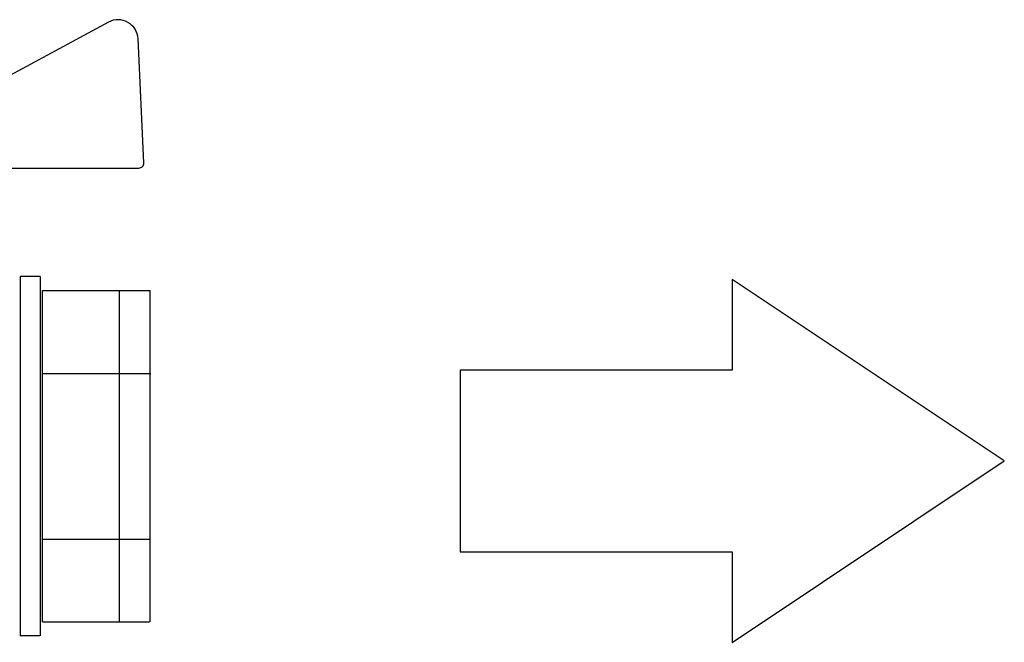
# Model space of a CAD drawing. Units: millimetres. Extents: x -9 to 8604, y -11716 to 1992.
# Drawn here: x 1840 to 1949, y -7468 to -7399 of the extents above; entities that cross this region are included whole.
import ezdxf

# ---------------------------------------------------------------- set-up
doc = ezdxf.new("R2010")
doc.units = ezdxf.units.MM
doc.layers.add('EQUIPMENT', color=7, linetype='Continuous')

msp = doc.modelspace()

# ---------------------------------------------------------------- linework, layer by layer
msp.add_line((1849.93, -7399.3), (1833.44, -7408.2))
at = {"ltscale": 0.5}
for p, q in [((1853.84, -7414.82), (1853.2, -7401.14)), ((1824.52, -7415.4), (1853.28, -7415.4)), ((1842.41, -7427.36), (1840.2, -7427.36)), ((1840.2, -7427.36), (1840.2, -7466.97)), ((1842.41, -7427.36), (1842.41, -7466.97)), ((1842.41, -7466.97), (1840.2, -7466.97))]:
    msp.add_line(p, q, dxfattribs=at)
at = {"ltscale": 0.4}
for p, q in [((1842.66, -7428.91), (1854.53, -7428.91)), ((1842.66, -7460.74), (1842.66, -7428.91)), ((1842.66, -7465.44), (1842.66, -7428.91)), ((1851.14, -7465.44), (1851.14, -7428.87)), ((1854.53, -7465.44), (1854.53, -7428.91)), ((1842.66, -7438.04), (1854.61, -7438.04)), ((1842.66, -7456.31), (1854.53, -7456.31)), ((1842.66, -7465.44), (1854.46, -7465.44))]:
    msp.add_line(p, q, dxfattribs=at)
at = {"ltscale": 0.5}
for centre, radius, start, end in [((1850.98, -7401.25), 2.21, 2.6838, 118.355), ((1853.28, -7414.84), 0.554, 270, 2.6838)]:
    msp.add_arc(centre, radius, start, end, dxfattribs=at)
at = {"layer": 'EQUIPMENT', "color": 0, "ltscale": 0.2}
msp.add_lwpolyline([(1888.68, -7437.7), (1888.68, -7457.7), (1918.68, -7457.7), (1918.68, -7467.7), (1948.68, -7447.7), (1918.68, -7427.7), (1918.68, -7437.7), (1888.68, -7437.7)], dxfattribs=at)

doc.saveas('drawing.dxf')
